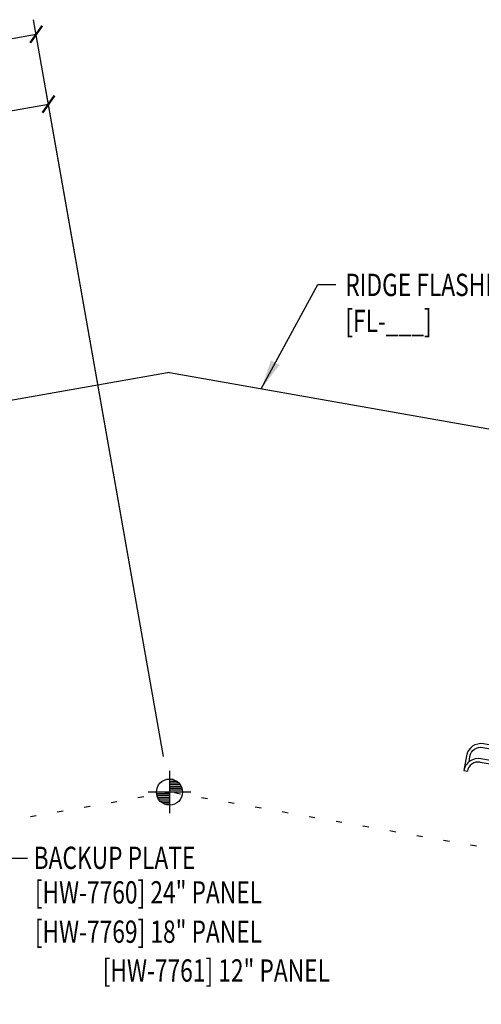
# Model space of a CAD drawing. Extents: x 0.6 to 43.6, y 9.7 to 49.4.
# Drawn here: x 20.6 to 28.4, y 18.6 to 35.2 of the extents above; entities that cross this region are included whole.
import ezdxf
from ezdxf.enums import TextEntityAlignment as Align

# ---------------------------------------------------------------- set-up
doc = ezdxf.new("R2010")
doc.units = 0
doc.header["$LTSCALE"] = 4
doc.header["$MEASUREMENT"] = 0
doc.linetypes.add('ACAD_ISO07W100', pattern=[3, 0, -3])
doc.layers.get('0').update_dxf_attribs({"linetype": 'CONTINUOUS'})
doc.layers.get('DEFPOINTS').update_dxf_attribs({"linetype": 'CONTINUOUS'})
for name, color, linetype in [('DIM-DETAIL', 7, 'CONTINUOUS'), ('ELEV-MK', 3, 'CONTINUOUS'), ('STLA', 10, 'CONTINUOUS'), ('TEXT', 2, 'CONTINUOUS'), ('TRIM', 6, 'CONTINUOUS')]:
    doc.layers.add(name, color=color, linetype=linetype)
doc.styles.add('TEXT1', font='ROMANS.shx', dxfattribs={"width": 0.75, "height": 0.375})
doc.dimstyles.new('DETAIL', dxfattribs={"dimscale": 4, "dimtxt": 0.09375, "dimasz": 0.0625, "dimexe": 0.0625, "dimexo": 0.125, "dimgap": 0.0625, "dimtad": 1, "dimdec": 4, "dimzin": 3, "dimdsep": 46, "dimlunit": 4, "dimtxsty": 'TEXT1', "dimblk": 'ARCHTICK', "dimcen": 0.0625, "dimclrd": 7, "dimclre": 7, "dimclrt": 2, "dimadec": 0, "dimazin": 0, "dimtfac": 0.59375, "dimtdec": 4, "dimtmove": 0, "dimatfit": 3, "dimfxl": 0, "dimfrac": 2, "dimtolj": 1, "dimtzin": 3, "dimarcsym": 0})
doc.dimstyles.new('DETAIL$7', dxfattribs={"dimscale": 4, "dimtxt": 0.09375, "dimasz": 0.125, "dimexe": 0.0625, "dimexo": 0.125, "dimgap": 0.0625, "dimtad": 1, "dimdec": 4, "dimzin": 3, "dimdsep": 46, "dimlunit": 4, "dimtxsty": 'TEXT1', "dimblk": 'ARCHTICK', "dimcen": 0.0625, "dimclrd": 7, "dimclre": 7, "dimclrt": 2, "dimadec": 0, "dimazin": 0, "dimtfac": 1, "dimtdec": 4, "dimtmove": 0, "dimatfit": 3, "dimfxl": 0, "dimfrac": 2, "dimtolj": 1, "dimtzin": 3, "dimarcsym": 0})

# ---------------------------------------------------------------- blocks, each defined once
blk = doc.blocks.new('_ArchTick')
at = {"color": 0, "linetype": 'ByBlock', "const_width": 0.15}
blk.add_lwpolyline([(-0.5, -0.5), (0.5, 0.5)], dxfattribs=at)
blk = doc.blocks.new('*D5')
at = {"layer": 'DEFPOINTS', "color": 0}
for p in [(20.871, 34.934), (10.574, 24.336), (23.1, 22.291)]:
    blk.add_point(p, dxfattribs=at)
at = {"layer": 'DIM-DETAIL', "color": 7, "lineweight": -2}
for p, q in [((23.013, 22.783), (20.827, 35.18)), ((9.073, 32.853), (20.871, 34.934)), ((10.488, 24.829), (9.029, 33.099))]:
    blk.add_line(p, q, dxfattribs=at)
at = {"layer": 'DIM-DETAIL', "color": 7, "lineweight": -2, "xscale": 0.25, "yscale": 0.25, "zscale": 0.25}
for p, rotation in [((20.871, 34.934), 10), ((9.073, 32.853), 190)]:
    blk.add_blockref('_ArchTick', p, dxfattribs=dict(at, rotation=rotation))
at = {"layer": 'DIM-DETAIL', "color": 2, "insert": (14.89, 34.359), "char_height": 0.375, "attachment_point": 5, "rotation": 10, "style": 'TEXT1'}
blk.add_mtext('\\A1;1\'-0" MAX.', dxfattribs=at)
blk = doc.blocks.new('*D6')
at = {"layer": 'DEFPOINTS', "color": 0}
for p in [(21.078, 33.758), (17.451, 25.651), (23.1, 22.291)]:
    blk.add_point(p, dxfattribs=at)
at = {"layer": 'DIM-DETAIL', "color": 7, "lineweight": -2}
for p, q in [((23.013, 22.783), (21.035, 34.004)), ((16.174, 32.893), (21.078, 33.758)), ((17.364, 26.143), (16.13, 33.139))]:
    blk.add_line(p, q, dxfattribs=at)
at = {"layer": 'DIM-DETAIL', "color": 7, "lineweight": -2, "xscale": 0.25, "yscale": 0.25, "zscale": 0.25}
for p, rotation in [((21.078, 33.758), 10), ((16.174, 32.893), 190)]:
    blk.add_blockref('_ArchTick', p, dxfattribs=dict(at, rotation=rotation))
at = {"layer": 'DIM-DETAIL', "color": 2, "insert": (18.544, 33.792), "char_height": 0.375, "attachment_point": 5, "rotation": 10, "style": 'TEXT1'}
blk.add_mtext('\\A1;5"', dxfattribs=at)
blk = doc.blocks.new('SURVEY')
at = {"color": 11}
for p, q in [((0, 0.1785), (0, -0.1785)), ((0.0328, 0.105), (0, 0.105)), ((0.0632, 0.09), (0, 0.09)), ((0.0805, 0.075), (0, 0.075)), ((0.0922, 0.06), (0, 0.06)), ((0.1004, 0.045), (0, 0.045)), ((0.1058, 0.03), (0, 0.03)), ((0.109, 0.015), (0, 0.015)), ((0.1785, 0), (-0.1785, 0)), ((0, -0.015), (-0.109, -0.015)), ((0, -0.03), (-0.1058, -0.03)), ((0, -0.045), (-0.1004, -0.045)), ((0, -0.06), (-0.0922, -0.06)), ((0, -0.075), (-0.0805, -0.075)), ((0, -0.09), (-0.0632, -0.09)), ((0, -0.105), (-0.0328, -0.105))]:
    blk.add_line(p, q, dxfattribs=at)
blk.add_circle((0, 0), 0.11, dxfattribs=at)

msp = doc.modelspace()

# ---------------------------------------------------------------- linework, layer by layer
at = {"layer": 'STLA'}
for p, q in [((32.73659, 21.9724), (28.3602, 22.74407)), ((28.07372, 22.54347), (28.13261, 22.53309)), ((28.34982, 22.68518), (32.7262, 21.9135))]:
    msp.add_line(p, q, dxfattribs=at)
msp.add_lwpolyline([(28.16061, 22.69188), (28.17651, 22.78205, -0.41421356), (28.39372, 22.93414), (29.01188, 22.82514), (29.02226, 22.88403), (28.4041, 22.99303, 0.41421356), (28.11761, 22.79243), (28.07372, 22.54347)], format="xyb", dxfattribs=at)
for radius in [0.2473, 0.1875]:
    msp.add_arc((28.31726, 22.50053), radius, 80, 170, dxfattribs=at)
at = {"layer": 'TEXT', "linetype": 'ACAD_ISO07W100', "ltscale": 0.03}
for p in [(4.0118, 18.81312), (42.32723, 18.79415)]:
    msp.add_line(p, (23.11572, 22.18166), dxfattribs=at)
at = {"layer": 'TRIM'}
for p, q in [((23.08447, 29.23925), (15.30474, 27.86748)), ((30.89546, 27.86748), (23.11572, 29.23925))]:
    msp.add_line(p, q, dxfattribs=at)
msp.add_arc((23.1001, 29.15062), 0.09, 80, 100, dxfattribs=at)

# ---------------------------------------------------------------- block references
at = {"layer": 'ELEV-MK', "xscale": 2, "yscale": 2, "zscale": 2}
msp.add_blockref('SURVEY', (23.11572, 22.18166), dxfattribs=at)

# ---------------------------------------------------------------- texts
at = {"layer": 'TEXT', "style": 'TEXT1', "width": 0.75}
for s, p in [('RIDGE FLASHING', (26.07585, 30.52981)), ('[FL-___]', (26.07585, 29.92267)), ('BACKUP PLATE', (20.82711, 20.88843)), ('[HW-7760] 24" PANEL', (20.84685, 20.30691)), ('[HW-7769] 18" PANEL', (20.84685, 19.64526))]:
    msp.add_text(s, height=0.375, dxfattribs=at).set_placement(p)
msp.add_text('[HW-7761] 12" PANEL', height=0.375, dxfattribs=at).set_placement((25.81862, 18.99206), align=Align.RIGHT)

# ---------------------------------------------------------------- dimensions: what is measured, and where the dimension line sits
at = {"layer": 'DIM-DETAIL'}
dim = msp.add_linear_dim(base=(20.87083, 34.93354), p1=(10.57436, 24.33623), p2=(23.1001, 22.29073), angle=10, text='<> MAX.', dimstyle='DETAIL', dxfattribs=at)
dim.commit()
dim.dimension.update_dxf_attribs({"geometry": '*D5', "text_midpoint": (14.88954, 34.35939)})
dim = msp.add_linear_dim(base=(21.07813, 33.7579), p1=(17.45056, 25.65075), p2=(23.1001, 22.29073), angle=10, dimstyle='DETAIL', dxfattribs=at)
dim.commit()
dim.dimension.update_dxf_attribs({"geometry": '*D6', "text_midpoint": (18.54366, 33.79152)})

# ---------------------------------------------------------------- leaders
at = {"layer": 'TEXT'}
for points in [[(24.65836, 28.96724), (25.61222, 30.72431), (25.91975, 30.72431)], [(16.77017, 22.79515), (20.4494, 18.22523), (20.66359, 18.22523)], [(18.23814, 22.58683), (20.34303, 21.07184), (20.72471, 21.07184)]]:
    msp.add_leader(points, dimstyle='DETAIL$7', dxfattribs=at)

doc.saveas('drawing.dxf')
